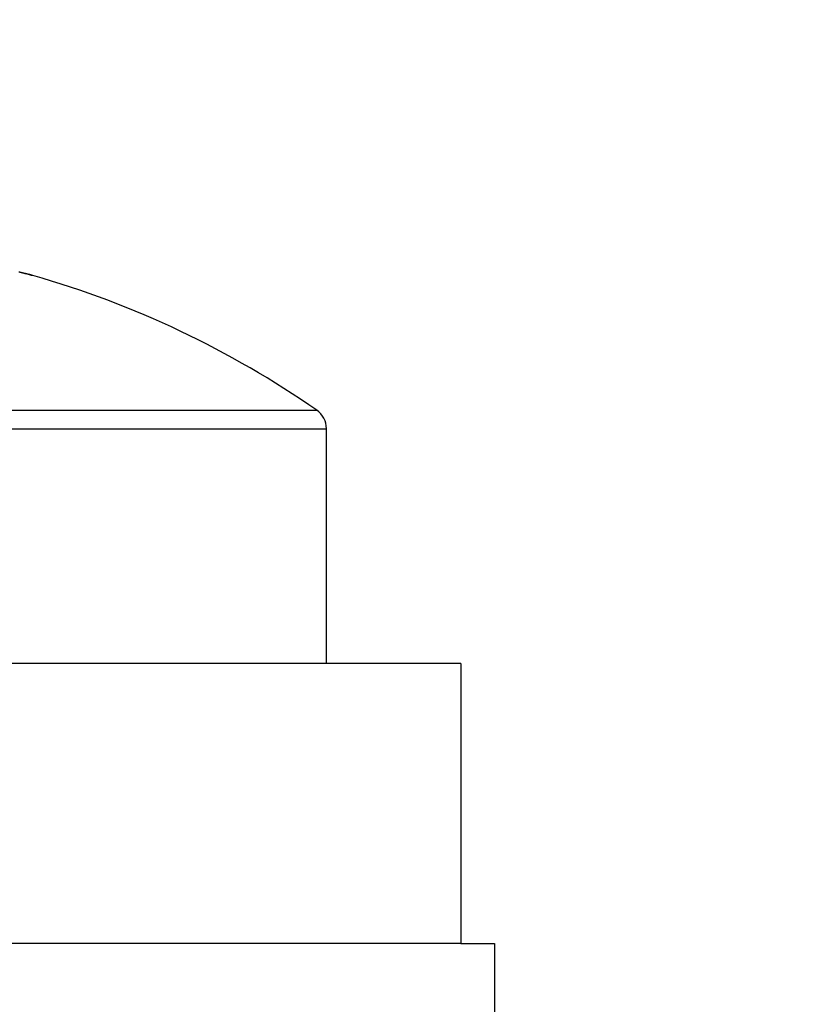
# Model space of a CAD drawing. Units: millimetres. Extents: x -1722 to 5242, y -2987 to 2399.
# Drawn here: x 5192 to 5199, y 2171 to 2180 of the extents above; entities that cross this region are included whole.
import ezdxf

# ---------------------------------------------------------------- set-up
doc = ezdxf.new("R2010")
doc.units = ezdxf.units.MM
for name, color, linetype in [('hatching-Schraffur', 5, 'Continuous'), ('helpline-Hilfslinie', 2, 'Continuous'), ('outline-Körperkante', 7, 'Continuous')]:
    doc.layers.add(name, color=color, linetype=linetype)

# ---------------------------------------------------------------- blocks, each defined once
blk = doc.blocks.new('406984_WD2201_Verschalungsprofil')
at = {"layer": 'hatching-Schraffur'}
h = blk.add_hatch(dxfattribs=at)
h.set_pattern_fill('ANSI31', color=256, scale=0.5, style=0)
h.set_pattern_definition([(45, (-116.6368, -261.4505), (-1.122532, 1.122532), [])])
h.paths.add_polyline_path([(-2, -98), (-9.7914, -98), (-18.4517, -93), (-23, -93), (-23, -95.5), (-22.2022, -95.5), (-21.5094, -94.3), (-20.6434, -94.8), (-20.3547, -94.3), (-19.4887, -94.8), (-19.2, -94.3), (-12.7914, -98), (-44.25, -98, -1), (-45.75, -98), (-48.25, -98, -1), (-49.75, -98), (-52.25, -98, -1), (-53.75, -98), (-56.25, -98, -1), (-57.75, -98), (-60.25, -98, -1), (-61.75, -98), (-65, -98), (-65, -100), (0, -100), (0, -74.1), (-4, -73.25), (-4, -70.75), (0, -69.9), (0, -8.25), (-2, -8.25), (-2, -14.25), (-4.5, -14.25), (-4.5, -11.75), (-6, -11.75), (-6, -15.75), (-2, -15.75), (-2, -20.4804), (-1.7, -21), (-2, -21.5196), (-2, -68.2803), (-6, -69.1303), (-6, -74.8697), (-2, -75.7197)])
h.paths.add_polyline_path([(-2, -2.25), (-2, -8.25), (0, -8.25), (0, 0), (-82, 0), (-82, -1), (-69, -1), (-68, -2), (-63.75, -2, 1), (-62.25, -2), (-19.75, -2, 1), (-18.25, -2), (-6, -2), (-6, -4.75), (-4.5, -4.75), (-4.5, -2.25)])
blk = doc.blocks.new('WD2201_LR32_THERM_Drive')
at = {"layer": 'outline-Körperkante'}
for p, q in [((120.8719, 70.9653), (120.8691, 70.966)), ((120.8719, 70.9653), (120.8717, 70.9654)), ((113.5801, 69.7604), (123.4083, 69.7604)), ((113.4942, 69.5962), (123.4942, 69.5962)), ((123.4942, 67.5), (123.4942, 69.5962)), ((124.6942, 67.5), (79.1943, 67.5)), ((124.6942, 67.5), (124.6942, 65)), ((124.6942, 65), (79.1943, 65)), ((124.6942, 65.0001), (124.9942, 65.0001)), ((124.9942, 65.0001), (124.9942, 41.0001))]:
    blk.add_line(p, q, dxfattribs=at)
for centre, radius, start, end in [((118.5188, 61.3828), 9.8667, 76.89432, 76.94744), ((117.958, 59.0247), 12.2906, 76.80051, 76.84058), ((115.2898, 47.557), 24.0646, 76.83104, 76.85029), ((106.6463, 10.7759), 61.8476, 76.789981, 76.797118), ((85.6987, -78.2794), 153.3334, 76.771426, 76.774186), ((32.4821, -306.2342), 387.4174, 76.823581, 76.824632), ((120.211, 68.4251), 2.6242, 77.1237, 77.25961), ((76.0015, -118.4716), 194.6783, 76.695968, 76.697976), ((120.6393, 70.2871), 0.7136, 76.97139, 77.3288), ((120.1805, 68.3066), 2.7465, 76.9094, 76.96016), ((83.8149, -87.4005), 162.6437, 76.853468, 76.855776), ((120.9491, 71.5882), 0.6239, 256.41747, 256.56292), ((124.3936, 86.1703), 15.6073, 256.70342, 256.71028), ((120.032, 67.6285), 3.4407, 76.96735, 77.00136), ((75.4705, -120.7683), 197.0356, 76.69566, 76.697479), ((112.0682, 34.4641), 37.5477, 76.53738, 76.54033), ((123.7064, 83.3903), 12.7438, 256.86182, 256.87013), ((-15.4981, -513.2086), 599.8801, 76.8658894, 76.866066), ((70.4232, -144.3024), 221.1002, 76.824684, 76.82623), ((113.1027, 38.2969), 33.5796, 76.72204, 76.72516), ((96.1148, -34.4533), 108.2868, 76.813763, 76.814714), ((9.1863, -394.6067), 478.7806, 76.516835, 76.517045), ((93.4794, -47.4957), 121.5871, 77.004975, 77.005792), ((67.5342, -155.6994), 232.8557, 76.770332, 76.771729), ((99.5594, -19.5213), 92.9628, 76.778194, 76.779245), ((96.8299, -29.3011), 103.1084, 76.543691, 76.544623), ((97.6077, -30.0474), 103.6575, 77.056919, 77.057832), ((62.3375, -176.661), 254.4504, 76.710219, 76.711434), ((98.8046, -20.0066), 93.6099, 76.393403, 76.394391), ((101.026, -14.2808), 87.526, 76.923898, 76.92494), ((101.567, -10.3532), 83.5786, 76.674933, 76.676004), ((44.9556, -252.8087), 332.5551, 76.810666, 76.811542), ((102.7748, -5.8908), 78.9581, 76.78036, 76.78147), ((104.007, -1.2738), 74.1818, 76.890213, 76.891371), ((104.7023, 2.6542), 70.1988, 76.71453, 76.715737), ((105.7909, 7.1509), 65.5723, 76.736043, 76.7373), ((6.0623, -415.2535), 499.5898, 76.718094, 76.718643), ((106.4203, 10.6886), 61.9849, 76.550729, 76.552041), ((107.8548, 14.4351), 58.0098, 77.066708, 77.068076), ((108.4219, 18.1004), 54.3113, 76.78296, 76.78439), ((-446.4642, -2330.4375), 2467.51, 76.7081665, 76.7082705), ((108.954, 21.127), 51.2435, 76.5869, 76.58839), ((109.8595, 24.8478), 47.4142, 76.60672, 76.60828), ((110.6999, 27.6023), 44.5403, 76.83595, 76.83759), ((111.5132, 30.6494), 41.3881, 76.96995, 76.97166), ((259.8077, 666.3141), 611.3454, 256.8613317, 256.8617234), ((111.9477, 33.4747), 38.5382, 76.65037, 76.65217), ((112.3876, 35.9278), 36.0501, 76.42862, 76.43051), ((113.3746, 38.4924), 33.3274, 77.04142, 77.04342), ((167.2037, 266.8039), 201.2446, 256.682513, 256.683613), ((113.7614, 41.2586), 30.5458, 76.58277, 76.58487), ((114.3817, 43.2874), 28.4288, 76.84794, 76.85016), ((114.7336, 45.2779), 26.4107, 76.60633, 76.60867), ((115.2943, 47.5821), 24.0393, 76.63183, 76.63431), ((144.589, 172.3599), 104.1314, 256.823129, 256.825084), ((115.8297, 49.3485), 22.1972, 76.91956, 76.92219), ((116.1112, 51.1742), 20.3557, 76.52545, 76.52823), ((116.5947, 52.961), 18.5055, 76.68934, 76.6923), ((134.1959, 127.5716), 58.1533, 256.737552, 256.74073), ((117.0398, 54.6156), 16.7929, 76.8644, 76.86755), ((117.2747, 55.9591), 15.4314, 76.57649, 76.57984), ((117.6371, 57.2822), 14.0604, 76.7577, 76.76126), ((118.0345, 58.7817), 12.5098, 76.95244, 76.95629), ((128.7821, 104.5508), 34.5045, 256.72333, 256.72817), ((118.2974, 60.3172), 10.955, 76.47471, 76.47896), ((118.5243, 60.9772), 10.2604, 76.84025, 76.84467), ((118.5725, 61.1425), 10.0885, 76.88866, 76.89292), ((125.4442, 90.5384), 20.1, 256.81917, 256.82655), ((117.4942, 56.905), 14.4604, 76.53335, 76.53624), ((142.7726, 164.0878), 95.6631, 256.759271, 256.759689), ((123.1335, 80.8075), 10.0985, 257.00349, 257.00728), ((121.8989, 75.1787), 4.3368, 256.18083, 256.18912), ((123.5103, 82.212), 11.552, 256.75385, 256.76511), ((121.3961, 73.2598), 2.3534, 256.92368, 256.93768), ((121.1666, 72.2514), 1.3193, 256.7481, 256.77086), ((121.0395, 71.6813), 0.7353, 256.24568, 256.28178), ((120.9516, 71.3503), 0.3929, 257.28972, 257.34951), ((120.9081, 71.1415), 0.1797, 256.31886, 256.42715), ((122.2875, 77.0378), 6.2353, 256.81858, 256.83632), ((120.9002, 71.0936), 0.1314, 254.8728, 254.99023), ((120.864, 70.9597), 0.00742, 74.30468, 75.18509), ((120.8808, 71.0332), 0.068, 257.35475, 257.58764), ((120.8651, 70.9618), 0.00508, 76.40687, 79.06359), ((121.2973, 72.6712), 1.7581, 255.80597, 255.8379), ((120.8691, 70.9796), 0.0131, 257.06921, 257.87317), ((120.8556, 70.9237), 0.0444, 75.85728, 76.07024), ((120.8664, 70.9667), 0.0000729, 203.32707, 306.1627), ((120.8636, 70.9582), 0.00892, 71.36203, 71.76807), ((120.8665, 70.9672), 0.000485, 268.81943, 271.18057), ((123.3833, 80.9756), 10.3205, 255.88906, 255.90022), ((121.5549, 73.8613), 2.9754, 256.64173, 256.6726), ((121.1302, 72.1009), 1.1646, 257.04321, 257.10479), ((120.9438, 71.2823), 0.325, 256.92307, 257.0877), ((120.8785, 70.9958), 0.0312, 256.40214, 257.45922), ((118.4942, 62.6875), 8.6125, 55.20935, 73.97433), ((123.2942, 69.5962), 0.2, 0, 55.20935)]:
    blk.add_arc(centre, radius, start, end, dxfattribs=at)
blk = doc.blocks.new('SR_WD2201_TEL')
at = {"layer": 'helpline-Hilfslinie'}
blk.add_blockref('WD2201_LR32_THERM_Drive', (61.5058, 22.5029), dxfattribs=at)
at = {"layer": 'outline-Körperkante'}
blk.add_blockref('406984_WD2201_Verschalungsprofil', (203.994, 100), dxfattribs=at)
blk = doc.blocks.new('SR_WD2201_LR32_THERM_TB_MF_Sturz')
at = {"layer": 'helpline-Hilfslinie'}
blk.add_blockref('SR_WD2201_TEL', (124.9257, 2244.9995), dxfattribs=at)

msp = doc.modelspace()

# ---------------------------------------------------------------- block references
at = {"layer": 'helpline-Hilfslinie'}
msp.add_blockref('SR_WD2201_LR32_THERM_TB_MF_Sturz', (4885.1207, -160.6953), dxfattribs=at)

doc.saveas('drawing.dxf')
